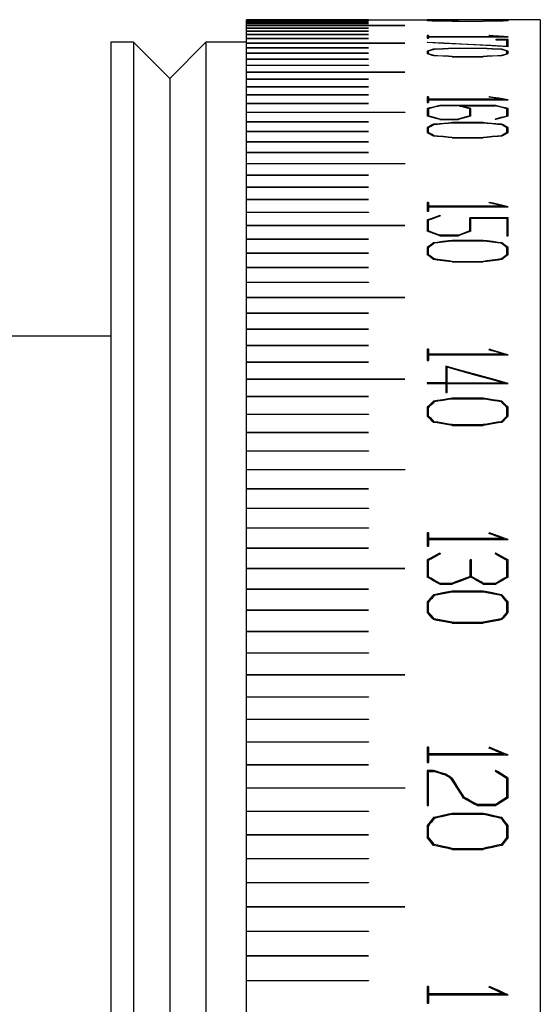
# Model space of a CAD drawing. Extents: x 0 to 594, y 0 to 420.
# Drawn here: x 66 to 77, y 262 to 284 of the extents above; entities that cross this region are included whole.
import ezdxf

# ---------------------------------------------------------------- set-up
doc = ezdxf.new("R2010")
doc.units = 0
doc.header["$MEASUREMENT"] = 0
doc.layers.add('Dims', color=6, linetype='CONTINUOUS')
doc.layers.add('Object', color=7, linetype='CONTINUOUS')

# ---------------------------------------------------------------- blocks, each defined once
blk = doc.blocks.new('A$C18134')
at = {"layer": 'Object', "color": 3}
for p, q in [((18.5, 64.779374), (18.499998, 64.799999)), ((18.499999, 64.799999), (22.499999, 64.799999)), ((21.199999, 64.794777), (18.499999, 64.794777)), ((18.499999, 64.7792), (18.5, 64.779374)), ((18.5, 64.753534), (18.499999, 64.7792)), ((21.199999, 64.7792), (18.499999, 64.7792)), ((18.499999, 64.753272), (18.5, 64.753534)), ((18.5, 64.717351), (18.499999, 64.753272)), ((21.199999, 64.753272), (18.499999, 64.753272)), ((18.499999, 64.717002), (18.5, 64.717351)), ((18.5, 64.670837), (18.499999, 64.717002)), ((21.199999, 64.717002), (18.499999, 64.717002)), ((18.5, 64.779374), (21.199999, 64.779374)), ((18.5, 64.753534), (21.199999, 64.753534)), ((18.5, 64.717351), (21.199999, 64.717351)), ((21.199999, 64.779374), (21.199999, 64.7792)), ((21.199999, 64.753534), (21.199999, 64.753272)), ((21.199999, 64.717351), (21.199999, 64.717002)), ((22.499999, 64.799999), (22.499999, 64.79908)), ((22.499999, 64.786724), (22.499999, 64.777013)), ((23.449999, 64.799999), (22.524999, 64.799999)), ((22.524999, 64.798941), (22.524999, 64.799999)), ((22.524999, 64.775656), (22.524999, 64.786507)), ((22.637499, 64.791726), (22.637499, 64.790724)), ((22.652683, 64.77), (22.652683, 64.768909)), ((22.774999, 64.797021), (23.187499, 64.797021)), ((22.783129, 64.797343), (23.17937, 64.797343)), ((22.783129, 64.797343), (22.783129, 64.797021)), ((23.737499, 64.793785), (23.049999, 64.793785)), ((23.049999, 64.793785), (23.049999, 64.793284)), ((23.049999, 64.76465), (23.737499, 64.76465)), ((23.734512, 64.793298), (23.052986, 64.793298)), ((23.052986, 64.765782), (23.052986, 64.76465)), ((23.052986, 64.765782), (23.734512, 64.765782)), ((23.17937, 64.797343), (23.17937, 64.797021)), ((23.449999, 64.799012), (23.449999, 64.799999)), ((23.474999, 64.799999), (23.474999, 64.799046)), ((24.262499, 64.799999), (23.474999, 64.799999)), ((23.734512, 64.765782), (23.734512, 64.76465)), ((23.737499, 64.798198), (24.012499, 64.798198)), ((23.737499, 64.793785), (23.737499, 64.793284)), ((23.741904, 64.798446), (24.00437, 64.798446)), ((23.741904, 64.798446), (23.741904, 64.798198)), ((24.00437, 64.798446), (24.00437, 64.798198)), ((24.134816, 64.77), (24.134816, 64.768909)), ((24.149999, 64.791726), (24.149999, 64.790724)), ((24.262499, 64.799999), (24.262499, 64.799583)), ((24.262499, 64.775656), (24.262499, 64.786507)), ((25, 64.799999), (24.287499, 64.799999)), ((24.287499, 64.799668), (24.287499, 64.799999)), ((24.287499, 64.777013), (24.287499, 64.786724)), ((25, 64.799999), (25, -3.200001)), ((18.499999, 64.670401), (18.5, 64.670837)), ((18.5, 64.614005), (18.499999, 64.670401)), ((21.999999, 64.670401), (18.499999, 64.670401)), ((18.499999, 64.613482), (18.5, 64.614005)), ((18.5, 64.546873), (18.499999, 64.613482)), ((21.199999, 64.613482), (18.499999, 64.613482)), ((18.499999, 64.546264), (18.5, 64.546873)), ((18.5, 64.469461), (18.499999, 64.546264)), ((21.199999, 64.546264), (18.499999, 64.546264)), ((18.5, 64.670837), (21.999999, 64.670837)), ((18.5, 64.614005), (21.199999, 64.614005)), ((18.5, 64.546873), (21.199999, 64.546873)), ((21.199999, 64.614005), (21.199999, 64.613482)), ((21.199999, 64.546873), (21.199999, 64.546264)), ((21.999999, 64.670837), (21.999999, 64.670401)), ((16, 64.299999), (15.5, 64.299999)), ((15.5, 64.299999), (15.5, -2.700001)), ((16.8, 63.499999), (16, 64.299999)), ((16, 64.299999), (16, -2.700001)), ((17.6, 64.299999), (16.8, 63.499999)), ((18.5, 64.299999), (17.6, 64.299999)), ((17.6, 64.299999), (17.6, -2.700001)), ((18.499999, 64.468765), (18.5, 64.469461)), ((18.5, 64.381794), (18.499999, 64.468765)), ((21.199999, 64.468765), (18.499999, 64.468765)), ((18.499999, 64.381012), (18.5, 64.381794)), ((18.5, 64.283897), (18.499999, 64.381012)), ((21.199999, 64.381012), (18.499999, 64.381012)), ((18.499999, 64.283029), (18.5, 64.283897)), ((18.5, 64.1758), (18.499999, 64.283029)), ((21.999999, 64.283029), (18.499999, 64.283029)), ((18.5, 64.469461), (21.199999, 64.469461)), ((18.5, 64.381794), (21.199999, 64.381794)), ((18.5, 64.283897), (21.999999, 64.283897)), ((21.199999, 64.469461), (21.199999, 64.468765)), ((21.199999, 64.381794), (21.199999, 64.381012)), ((21.999999, 64.283897), (21.999999, 64.283029)), ((22.524999, 64.449822), (22.499999, 64.449822)), ((22.499999, 64.449822), (22.499999, 64.390215)), ((22.499999, 64.390215), (22.524999, 64.390215)), ((22.506734, 64.296246), (22.506734, 64.291784)), ((22.524999, 64.449822), (22.524999, 64.390215)), ((24.178633, 64.424315), (22.524999, 64.424315)), ((22.524999, 64.420598), (24.287499, 64.420598)), ((23.874999, 64.449822), (23.874999, 64.445832)), ((24.287499, 64.358671), (24.012499, 64.358671)), ((24.012499, 64.358671), (24.012499, 64.354647)), ((24.012499, 64.354647), (24.262499, 64.354647)), ((24.178633, 64.424315), (24.178633, 64.420598)), ((24.262499, 64.203693), (24.262499, 64.354647)), ((24.287499, 64.202388), (24.287499, 64.358671)), ((18.499999, 64.174846), (18.5, 64.1758)), ((18.5, 64.057537), (18.499999, 64.174846)), ((21.199999, 64.174846), (18.499999, 64.174846)), ((18.499999, 64.056498), (18.5, 64.057537)), ((18.5, 63.929144), (18.499999, 64.056498)), ((21.199999, 64.056498), (18.499999, 64.056498)), ((18.5, 64.1758), (21.199999, 64.1758)), ((18.5, 64.057537), (21.199999, 64.057537)), ((21.199999, 64.1758), (21.199999, 64.174846)), ((21.199999, 64.057537), (21.199999, 64.056498)), ((22.499999, 64.105424), (22.499999, 64.043766)), ((22.524999, 64.036115), (22.524999, 64.103861)), ((22.637499, 64.145079), (22.637499, 64.136429)), ((23.737499, 64.164472), (23.049999, 64.164472)), ((23.049999, 64.164472), (23.049999, 64.159511)), ((23.734512, 64.159651), (23.052986, 64.159651)), ((23.737499, 64.164472), (23.737499, 64.159511)), ((24.149999, 64.145079), (24.149999, 64.136429)), ((24.287499, 64.263123), (24.262499, 64.263123)), ((24.262499, 64.036115), (24.262499, 64.103861)), ((24.287499, 64.043766), (24.287499, 64.105424)), ((18.499999, 63.928019), (18.5, 63.929144)), ((18.5, 63.790659), (18.499999, 63.928019)), ((21.199999, 63.928019), (18.499999, 63.928019)), ((18.5, 63.929144), (21.199999, 63.929144)), ((21.199999, 63.929144), (21.199999, 63.928019)), ((22.652683, 64.005957), (22.652683, 64.000415)), ((23.049999, 63.979496), (23.737499, 63.979496)), ((23.052986, 63.984951), (23.734512, 63.984951)), ((23.052986, 63.984951), (23.052986, 63.979496)), ((23.734512, 63.984951), (23.734512, 63.979496)), ((24.134816, 64.005957), (24.134816, 64.000415)), ((18.499999, 63.789449), (18.5, 63.790659)), ((18.5, 63.642124), (18.499999, 63.789449)), ((21.199999, 63.789449), (18.499999, 63.789449)), ((18.499999, 63.64083), (18.5, 63.642124)), ((18.5, 63.483586), (18.499999, 63.64083)), ((21.999999, 63.64083), (18.499999, 63.64083)), ((18.5, 63.790659), (21.199999, 63.790659)), ((18.5, 63.642124), (21.999999, 63.642124)), ((21.199999, 63.790659), (21.199999, 63.789449)), ((21.999999, 63.642124), (21.999999, 63.64083)), ((16.8, 63.499999), (16.8, -1.900001)), ((18.499999, 63.482208), (18.5, 63.483586)), ((18.5, 63.315092), (18.499999, 63.482208)), ((21.199999, 63.482208), (18.499999, 63.482208)), ((18.5, 63.483586), (21.199999, 63.483586)), ((21.199999, 63.483586), (21.199999, 63.482208)), ((18.499999, 63.31363), (18.5, 63.315092)), ((18.5, 63.136693), (18.499999, 63.31363)), ((21.199999, 63.31363), (18.499999, 63.31363)), ((18.5, 63.315092), (21.199999, 63.315092)), ((21.199999, 63.315092), (21.199999, 63.31363)), ((18.499999, 63.135148), (18.5, 63.136693)), ((18.5, 62.948445), (18.499999, 63.135148)), ((21.199999, 63.135148), (18.499999, 63.135148)), ((18.5, 63.136693), (21.199999, 63.136693)), ((21.199999, 63.136693), (21.199999, 63.135148)), ((22.524999, 63.09343), (22.499999, 63.09343)), ((22.499999, 63.09343), (22.499999, 62.966022)), ((22.524999, 63.0147), (22.499999, 63.0147)), ((22.524999, 63.09343), (22.524999, 62.966022)), ((24.178633, 63.038234), (22.524999, 63.038234)), ((22.524999, 63.030279), (24.287499, 63.030279)), ((23.874999, 63.09343), (23.874999, 63.084723)), ((24.178633, 63.038234), (24.178633, 63.030279)), ((18.499999, 62.946817), (18.5, 62.948445)), ((18.5, 62.750403), (18.499999, 62.946817)), ((21.199999, 62.946817), (18.499999, 62.946817)), ((18.499999, 62.748693), (18.5, 62.750403)), ((18.5, 62.948445), (21.199999, 62.948445)), ((18.5, 62.750403), (21.999999, 62.750403)), ((21.199999, 62.948445), (21.199999, 62.946817)), ((21.999999, 62.750403), (21.999999, 62.748693)), ((22.499999, 62.966022), (22.524999, 62.966022)), ((22.499999, 62.834189), (22.499999, 62.663179)), ((22.524999, 62.829921), (22.524999, 62.65683)), ((24.012499, 62.900659), (22.774999, 62.900659)), ((22.774999, 62.900659), (22.774999, 62.890457)), ((23.17937, 62.89241), (22.783129, 62.89241)), ((23.221874, 62.89241), (24.00437, 62.89241)), ((23.221874, 62.89241), (23.221874, 62.882188)), ((23.437499, 62.65683), (23.437499, 62.829921)), ((23.462499, 62.663179), (23.462499, 62.834189)), ((24.012499, 62.900659), (24.012499, 62.890457)), ((24.262499, 62.65683), (24.262499, 62.829921)), ((24.287499, 62.663179), (24.287499, 62.834189)), ((18.5, 62.542629), (18.499999, 62.748693)), ((21.999999, 62.748693), (18.499999, 62.748693)), ((18.499999, 62.540838), (18.5, 62.542629)), ((18.5, 62.325187), (18.499999, 62.540838)), ((21.199999, 62.540838), (18.499999, 62.540838)), ((18.5, 62.542629), (21.199999, 62.542629)), ((21.199999, 62.542629), (21.199999, 62.540838)), ((22.524999, 62.747302), (22.499999, 62.741084)), ((22.774999, 62.59284), (23.187499, 62.59284)), ((22.783129, 62.601693), (22.783129, 62.59284)), ((22.783129, 62.601693), (23.17937, 62.601693)), ((23.17937, 62.601693), (23.17937, 62.59284)), ((23.462499, 62.741084), (23.437499, 62.747302)), ((24.287499, 62.741084), (24.262499, 62.747302)), ((18.499999, 62.323314), (18.5, 62.325187)), ((18.5, 62.098141), (18.499999, 62.323314)), ((21.199999, 62.323314), (18.499999, 62.323314)), ((18.5, 62.325187), (21.199999, 62.325187)), ((21.199999, 62.325187), (21.199999, 62.323314)), ((22.499999, 62.412154), (22.499999, 62.300423)), ((22.524999, 62.343096), (22.499999, 62.330659)), ((22.524999, 62.28671), (22.524999, 62.409294)), ((22.637499, 62.485258), (22.637499, 62.469224)), ((23.737499, 62.521395), (23.049999, 62.521395)), ((23.049999, 62.521395), (23.049999, 62.512126)), ((23.734512, 62.512387), (23.052986, 62.512387)), ((23.737499, 62.521395), (23.737499, 62.512126)), ((24.149999, 62.485258), (24.149999, 62.469224)), ((24.262499, 62.28671), (24.262499, 62.409294)), ((24.287499, 62.330659), (24.262499, 62.343096)), ((24.287499, 62.300423), (24.287499, 62.412154)), ((18.499999, 62.096187), (18.5, 62.098141)), ((18.5, 61.861561), (18.499999, 62.096187)), ((21.199999, 62.096187), (18.499999, 62.096187)), ((18.5, 62.098141), (21.199999, 62.098141)), ((21.199999, 62.098141), (21.199999, 62.096187)), ((22.652683, 62.232967), (22.652683, 62.223144)), ((23.049999, 62.186199), (23.737499, 62.186199)), ((23.052986, 62.195813), (23.734512, 62.195813)), ((23.052986, 62.195813), (23.052986, 62.186199)), ((23.734512, 62.195813), (23.734512, 62.186199)), ((24.134816, 62.232967), (24.134816, 62.223144)), ((18.499999, 61.859528), (18.5, 61.861561)), ((18.5, 61.61552), (18.499999, 61.859528)), ((21.199999, 61.859528), (18.499999, 61.859528)), ((18.5, 61.861561), (21.199999, 61.861561)), ((21.199999, 61.861561), (21.199999, 61.859528)), ((18.499999, 61.613407), (18.5, 61.61552)), ((18.5, 61.360093), (18.499999, 61.613407)), ((21.999999, 61.613407), (18.499999, 61.613407)), ((18.5, 61.61552), (21.999999, 61.61552)), ((21.999999, 61.61552), (21.999999, 61.613407)), ((18.499999, 61.357901), (18.5, 61.360093)), ((18.5, 61.095356), (18.499999, 61.357901)), ((21.199999, 61.357901), (18.499999, 61.357901)), ((18.5, 61.360093), (21.199999, 61.360093)), ((21.199999, 61.360093), (21.199999, 61.357901)), ((18.499999, 61.093086), (18.5, 61.095356)), ((18.5, 60.821391), (18.499999, 61.093086)), ((21.199999, 61.093086), (18.499999, 61.093086)), ((18.5, 61.095356), (21.199999, 61.095356)), ((21.199999, 61.095356), (21.199999, 61.093086)), ((18.499999, 60.819044), (18.5, 60.821391)), ((18.5, 60.538281), (18.499999, 60.819044)), ((21.199999, 60.819044), (18.499999, 60.819044)), ((18.5, 60.821391), (21.199999, 60.821391)), ((21.199999, 60.821391), (21.199999, 60.819044)), ((22.524999, 60.755818), (22.499999, 60.755818)), ((22.499999, 60.755818), (22.499999, 60.564481)), ((22.524999, 60.68326), (22.499999, 60.68326)), ((22.524999, 60.755818), (22.524999, 60.564481)), ((24.178633, 60.67261), (22.524999, 60.67261)), ((22.524999, 60.660659), (24.287499, 60.660659)), ((23.874999, 60.755818), (23.874999, 60.74266)), ((24.178633, 60.67261), (24.178633, 60.660659)), ((18.499999, 60.535857), (18.5, 60.538281)), ((18.5, 60.246113), (18.499999, 60.535857)), ((21.199999, 60.535857), (18.499999, 60.535857)), ((18.5, 60.538281), (21.199999, 60.538281)), ((21.199999, 60.538281), (21.199999, 60.535857)), ((22.499999, 60.564481), (22.524999, 60.564481)), ((22.499999, 60.369066), (22.499999, 60.119066)), ((22.524999, 60.109856), (22.524999, 60.36278)), ((22.774999, 60.467283), (22.774999, 60.452169)), ((24.287499, 60.418302), (23.437499, 60.418302)), ((23.437499, 60.109856), (23.437499, 60.418302)), ((23.462499, 60.119066), (23.462499, 60.406017)), ((23.462499, 60.406017), (24.262499, 60.406017)), ((24.262499, 60.406017), (24.262499, 60.017283)), ((24.287499, 60.017283), (24.287499, 60.418302)), ((18.499999, 60.243613), (18.5, 60.246113)), ((18.5, 59.944975), (18.499999, 60.243613)), ((21.999999, 60.243613), (18.499999, 60.243613)), ((18.5, 60.246113), (21.999999, 60.246113)), ((21.999999, 60.246113), (21.999999, 60.243613)), ((22.524999, 60.292351), (22.499999, 60.28326)), ((23.462499, 60.33326), (23.437499, 60.33326)), ((24.287499, 60.33326), (24.262499, 60.33326)), ((18.499999, 59.9424), (18.5, 59.944975)), ((18.5, 59.634959), (18.499999, 59.9424)), ((21.199999, 59.9424), (18.499999, 59.9424)), ((18.5, 59.944975), (21.199999, 59.944975)), ((21.199999, 59.944975), (21.199999, 59.9424)), ((22.774999, 60.017283), (23.187499, 60.017283)), ((23.17937, 60.030062), (22.783129, 60.030062)), ((22.783129, 60.030062), (22.783129, 60.017283)), ((23.17937, 60.030062), (23.17937, 60.017283)), ((24.262499, 60.017283), (24.287499, 60.017283)), ((22.499999, 59.758366), (22.499999, 59.599956)), ((22.524999, 59.701442), (22.499999, 59.68326)), ((22.524999, 59.580599), (22.524999, 59.754295)), ((22.637499, 59.862698), (22.637499, 59.839766)), ((23.737499, 59.914481), (23.049999, 59.914481)), ((23.049999, 59.914481), (23.049999, 59.901185)), ((23.734512, 59.901559), (23.052986, 59.901559)), ((23.737499, 59.914481), (23.737499, 59.901185)), ((24.149999, 59.862698), (24.149999, 59.839766)), ((24.262499, 59.580599), (24.262499, 59.754295)), ((24.287499, 59.68326), (24.262499, 59.701442)), ((24.287499, 59.599956), (24.287499, 59.758366)), ((18.499999, 59.63231), (18.5, 59.634959)), ((18.5, 59.31616), (18.499999, 59.63231)), ((21.199999, 59.63231), (18.499999, 59.63231)), ((18.5, 59.634959), (21.199999, 59.634959)), ((21.199999, 59.634959), (21.199999, 59.63231)), ((22.652683, 59.504904), (22.652683, 59.491097)), ((24.134816, 59.504904), (24.134816, 59.491097)), ((18.499999, 59.313437), (18.5, 59.31616)), ((18.5, 58.988675), (18.499999, 59.313437)), ((21.199999, 59.313437), (18.499999, 59.313437)), ((18.5, 59.31616), (21.199999, 59.31616)), ((21.199999, 59.31616), (21.199999, 59.313437)), ((23.049999, 59.439249), (23.737499, 59.439249)), ((23.052986, 59.452729), (23.734512, 59.452729)), ((23.052986, 59.452729), (23.052986, 59.439249)), ((23.734512, 59.452729), (23.734512, 59.439249)), ((18.499999, 58.985879), (18.5, 58.988675)), ((18.5, 58.652603), (18.499999, 58.985879)), ((21.199999, 58.985879), (18.499999, 58.985879)), ((18.5, 58.988675), (21.199999, 58.988675)), ((21.199999, 58.988675), (21.199999, 58.985879)), ((18.499999, 58.649735), (18.5, 58.652603)), ((18.5, 58.308046), (18.499999, 58.649735)), ((21.999999, 58.649735), (18.499999, 58.649735)), ((18.5, 58.652603), (21.999999, 58.652603)), ((21.999999, 58.652603), (21.999999, 58.649735)), ((18.499999, 58.305107), (18.5, 58.308046)), ((18.5, 57.955111), (18.499999, 58.305107)), ((21.199999, 58.305107), (18.499999, 58.305107)), ((18.5, 58.308046), (21.199999, 58.308046)), ((21.199999, 58.308046), (21.199999, 58.305107)), ((15.5, 57.799999), (12.5, 57.799999)), ((18.499999, 57.952102), (18.5, 57.955111)), ((18.5, 57.593904), (18.499999, 57.952102)), ((21.199999, 57.952102), (18.499999, 57.952102)), ((18.5, 57.955111), (21.199999, 57.955111)), ((21.199999, 57.955111), (21.199999, 57.952102)), ((18.499999, 57.590826), (18.5, 57.593904)), ((18.5, 57.224535), (18.499999, 57.590826)), ((21.199999, 57.590826), (18.499999, 57.590826)), ((18.5, 57.593904), (21.199999, 57.593904)), ((21.199999, 57.593904), (21.199999, 57.590826)), ((22.524999, 57.508014), (22.499999, 57.508014)), ((22.499999, 57.508014), (22.499999, 57.258562)), ((22.524999, 57.443832), (22.499999, 57.443832)), ((22.524999, 57.508014), (22.524999, 57.258562)), ((24.178633, 57.399322), (22.524999, 57.399322)), ((22.524999, 57.383739), (24.287499, 57.383739)), ((23.874999, 57.508014), (23.874999, 57.490804)), ((24.178633, 57.399322), (24.178633, 57.383739)), ((18.499999, 57.221388), (18.5, 57.224535)), ((18.5, 56.847117), (18.499999, 57.221388)), ((21.199999, 57.221388), (18.499999, 57.221388)), ((18.5, 57.224535), (21.199999, 57.224535)), ((21.199999, 57.224535), (21.199999, 57.221388)), ((22.499999, 57.258562), (22.524999, 57.258562)), ((22.912499, 57.132483), (22.912499, 56.553974)), ((22.937499, 56.553974), (22.937499, 57.108308)), ((22.937499, 57.051147), (22.912499, 57.05816)), ((18.499999, 56.843903), (18.5, 56.847117)), ((18.5, 56.461765), (18.499999, 56.843903)), ((21.999999, 56.843903), (18.499999, 56.843903)), ((18.5, 56.847117), (21.999999, 56.847117)), ((21.999999, 56.847117), (21.999999, 56.843903)), ((22.912499, 56.764985), (22.499999, 56.764985)), ((22.499999, 56.764985), (22.499999, 56.748838)), ((22.499999, 56.748838), (22.912499, 56.748838)), ((22.937499, 56.764985), (24.167699, 56.764985)), ((22.937499, 56.748838), (24.287499, 56.748838)), ((24.167699, 56.764985), (24.167699, 56.748838)), ((18.499999, 56.458485), (18.5, 56.461765)), ((18.5, 56.068596), (18.499999, 56.458485)), ((21.199999, 56.458485), (18.499999, 56.458485)), ((18.5, 56.461765), (21.199999, 56.461765)), ((21.199999, 56.461765), (21.199999, 56.458485)), ((22.912499, 56.553974), (22.937499, 56.553974)), ((22.499999, 56.224691), (22.499999, 56.024416)), ((22.524999, 56.000002), (22.524999, 56.219534)), ((22.637499, 56.35708), (22.637499, 56.327948)), ((23.737499, 56.422937), (23.049999, 56.422937)), ((23.049999, 56.422937), (23.049999, 56.406017)), ((23.734512, 56.406494), (23.052986, 56.406494)), ((23.737499, 56.422937), (23.737499, 56.406017)), ((24.149999, 56.35708), (24.149999, 56.327948)), ((24.262499, 56.000002), (24.262499, 56.219534)), ((24.287499, 56.024416), (24.287499, 56.224691)), ((18.499999, 56.06525), (18.5, 56.068596)), ((18.5, 55.66773), (18.499999, 56.06525)), ((21.199999, 56.06525), (18.499999, 56.06525)), ((18.5, 56.068596), (21.199999, 56.068596)), ((21.199999, 56.068596), (21.199999, 56.06525)), ((22.524999, 56.18163), (22.499999, 56.158256)), ((24.287499, 56.158256), (24.262499, 56.18163)), ((22.652683, 55.904655), (22.652683, 55.887284)), ((23.049999, 55.822109), (23.737499, 55.822109)), ((23.052986, 55.839045), (23.734512, 55.839045)), ((23.052986, 55.839045), (23.052986, 55.822109)), ((23.734512, 55.839045), (23.734512, 55.822109)), ((24.134816, 55.904655), (24.134816, 55.887284)), ((18.499999, 55.66432), (18.5, 55.66773)), ((18.5, 55.259289), (18.499999, 55.66432)), ((21.199999, 55.66432), (18.499999, 55.66432)), ((18.5, 55.66773), (21.199999, 55.66773)), ((21.199999, 55.66773), (21.199999, 55.66432)), ((18.499999, 55.255816), (18.5, 55.259289)), ((18.5, 54.843397), (18.499999, 55.255816)), ((21.199999, 55.255816), (18.499999, 55.255816)), ((18.5, 55.259289), (21.199999, 55.259289)), ((21.199999, 55.259289), (21.199999, 55.255816)), ((18.499999, 54.839862), (18.5, 54.843397)), ((18.5, 54.420182), (18.499999, 54.839862)), ((21.999999, 54.839862), (18.499999, 54.839862)), ((18.5, 54.843397), (21.999999, 54.843397)), ((21.999999, 54.843397), (21.999999, 54.839862)), ((18.499999, 54.416585), (18.5, 54.420182)), ((18.5, 53.989772), (18.499999, 54.416585)), ((21.199999, 54.416585), (18.499999, 54.416585)), ((18.5, 54.420182), (21.199999, 54.420182)), ((21.199999, 54.420182), (21.199999, 54.416585)), ((18.499999, 53.986115), (18.5, 53.989772)), ((18.5, 53.552298), (18.499999, 53.986115)), ((21.199999, 53.986115), (18.499999, 53.986115)), ((18.5, 53.989772), (21.199999, 53.989772)), ((21.199999, 53.989772), (21.199999, 53.986115)), ((18.499999, 53.548582), (18.5, 53.552298)), ((18.5, 53.107893), (18.499999, 53.548582)), ((21.199999, 53.548582), (18.499999, 53.548582)), ((18.5, 53.552298), (21.199999, 53.552298)), ((21.199999, 53.552298), (21.199999, 53.548582)), ((22.524999, 53.4487), (22.499999, 53.4487)), ((22.499999, 53.4487), (22.499999, 53.148712)), ((22.524999, 53.394845), (22.499999, 53.394845)), ((22.524999, 53.4487), (22.524999, 53.148712)), ((23.874999, 53.4487), (23.874999, 53.427961)), ((24.178633, 53.317828), (22.524999, 53.317828)), ((22.524999, 53.299084), (24.287499, 53.299084)), ((24.178633, 53.317828), (24.178633, 53.299084)), ((18.499999, 53.104119), (18.5, 53.107893)), ((18.5, 52.656693), (18.499999, 53.104119)), ((21.199999, 53.104119), (18.499999, 53.104119)), ((18.5, 53.107893), (21.199999, 53.107893)), ((21.199999, 53.107893), (21.199999, 53.104119)), ((22.499999, 53.148712), (22.524999, 53.148712)), ((22.774999, 52.997583), (22.774999, 52.974156)), ((24.012499, 52.997583), (24.012499, 52.974157)), ((22.499999, 52.845697), (22.499999, 52.462675)), ((22.524999, 52.795938), (22.499999, 52.782009)), ((22.524999, 52.448658), (22.524999, 52.836004)), ((23.474999, 52.845697), (23.449999, 52.845697)), ((23.449999, 52.458004), (23.449999, 52.845697)), ((23.474999, 52.782009), (23.449999, 52.782009)), ((23.474999, 52.455667), (23.474999, 52.845697)), ((24.262499, 52.448658), (24.262499, 52.836004)), ((24.287499, 52.782009), (24.262499, 52.795938)), ((24.287499, 52.462675), (24.287499, 52.845697)), ((18.499999, 52.652863), (18.5, 52.656693)), ((18.5, 52.198835), (18.499999, 52.652863)), ((21.999999, 52.652863), (18.499999, 52.652863)), ((18.5, 52.656693), (21.999999, 52.656693)), ((21.999999, 52.656693), (21.999999, 52.652863)), ((22.774999, 52.308143), (23.049999, 52.308143)), ((23.044258, 52.327501), (22.783129, 52.327501)), ((22.783129, 52.327501), (22.783129, 52.308143)), ((23.044258, 52.327501), (23.044258, 52.308143)), ((23.737499, 52.308143), (24.012499, 52.308143)), ((24.00437, 52.327501), (23.745629, 52.327501)), ((23.745629, 52.327501), (23.745629, 52.308143)), ((24.00437, 52.327501), (24.00437, 52.308143)), ((18.499999, 52.19495), (18.5, 52.198835)), ((18.5, 51.734459), (18.499999, 52.19495)), ((21.199999, 52.19495), (18.499999, 52.19495)), ((18.5, 52.198835), (21.199999, 52.198835)), ((21.199999, 52.198835), (21.199999, 52.19495)), ((22.637499, 52.074926), (22.637499, 52.040478)), ((23.737499, 52.152854), (23.049999, 52.152854)), ((23.049999, 52.152854), (23.049999, 52.132826)), ((23.734512, 52.13339), (23.052986, 52.13339)), ((23.737499, 52.152854), (23.737499, 52.132826)), ((24.149999, 52.074926), (24.149999, 52.040478)), ((22.499999, 51.918502), (22.499999, 51.682447)), ((22.524999, 51.890612), (22.499999, 51.862756)), ((22.524999, 51.653718), (22.524999, 51.912414)), ((24.262499, 51.653718), (24.262499, 51.912414)), ((24.287499, 51.862756), (24.262499, 51.890612)), ((24.287499, 51.682447), (24.287499, 51.918502)), ((18.499999, 51.730519), (18.5, 51.734459)), ((18.5, 51.263706), (18.499999, 51.730519)), ((21.199999, 51.730519), (18.499999, 51.730519)), ((18.5, 51.734459), (21.199999, 51.734459)), ((21.199999, 51.734459), (21.199999, 51.730519)), ((22.652683, 51.541616), (22.652683, 51.521208)), ((23.049999, 51.444686), (23.737499, 51.444686)), ((23.052986, 51.464565), (23.734512, 51.464565)), ((23.052986, 51.464565), (23.052986, 51.444686)), ((23.734512, 51.464565), (23.734512, 51.444686)), ((24.134816, 51.541616), (24.134816, 51.521208)), ((18.499999, 51.259713), (18.5, 51.263706)), ((18.5, 50.78672), (18.499999, 51.259713)), ((21.199999, 51.259713), (18.499999, 51.259713)), ((18.5, 51.263706), (21.199999, 51.263706)), ((21.199999, 51.263706), (21.199999, 51.259713)), ((18.499999, 50.782675), (18.5, 50.78672)), ((18.5, 50.303646), (18.499999, 50.782675)), ((21.199999, 50.782675), (18.499999, 50.782675)), ((18.5, 50.78672), (21.199999, 50.78672)), ((21.199999, 50.78672), (21.199999, 50.782675)), ((18.499999, 50.29955), (18.5, 50.303646)), ((18.5, 49.81463), (18.499999, 50.29955)), ((21.999999, 50.29955), (18.499999, 50.29955)), ((18.5, 50.303646), (21.999999, 50.303646)), ((21.999999, 50.303646), (21.999999, 50.29955)), ((18.499999, 49.810485), (18.5, 49.81463)), ((18.5, 49.319823), (18.499999, 49.810485)), ((21.199999, 49.810485), (18.499999, 49.810485)), ((18.5, 49.81463), (21.199999, 49.81463)), ((21.199999, 49.81463), (21.199999, 49.810485)), ((18.499999, 49.31563), (18.5, 49.319823)), ((18.5, 48.819374), (18.499999, 49.31563)), ((21.199999, 49.31563), (18.499999, 49.31563)), ((18.5, 49.319823), (21.199999, 49.319823)), ((21.199999, 49.319823), (21.199999, 49.31563)), ((18.499999, 48.815134), (18.5, 48.819374)), ((18.5, 48.313437), (18.499999, 48.815134)), ((21.199999, 48.815134), (18.499999, 48.815134)), ((18.5, 48.819374), (21.199999, 48.819374)), ((21.199999, 48.819374), (21.199999, 48.815134)), ((22.524999, 48.701216), (22.499999, 48.701216)), ((22.499999, 48.701216), (22.499999, 48.359808)), ((22.524999, 48.659325), (22.499999, 48.659325)), ((22.524999, 48.701216), (22.524999, 48.359808)), ((23.874999, 48.701216), (23.874999, 48.677579)), ((24.178633, 48.55214), (22.524999, 48.55214)), ((22.524999, 48.530807), (24.287499, 48.530807)), ((24.178633, 48.55214), (24.178633, 48.530807)), ((24.181075, 48.530807), (24.178633, 48.531832)), ((18.499999, 48.309151), (18.5, 48.313437)), ((18.5, 47.802164), (18.499999, 48.309151)), ((21.199999, 48.309151), (18.499999, 48.309151)), ((18.5, 48.313437), (21.199999, 48.313437)), ((21.199999, 48.313437), (21.199999, 48.309151)), ((22.499999, 48.359808), (22.524999, 48.359808)), ((22.637499, 48.188221), (22.499999, 48.188221)), ((22.499999, 48.188221), (22.499999, 47.408798)), ((22.524999, 47.408798), (22.524999, 48.166731)), ((22.524999, 48.166731), (22.633095, 48.166731)), ((22.637499, 48.188221), (22.637499, 48.165354)), ((24.012499, 48.188221), (24.012499, 48.161647)), ((22.524999, 48.13971), (22.499999, 48.13971)), ((22.912499, 48.102206), (22.912499, 48.075588)), ((23.049999, 48.016045), (23.049999, 47.97129)), ((24.262499, 47.567217), (24.262499, 48.005066)), ((24.287499, 47.966505), (24.262499, 47.982251)), ((24.287499, 47.583032), (24.287499, 48.016045)), ((18.499999, 47.797834), (18.5, 47.802164)), ((18.5, 47.285713), (18.499999, 47.797834)), ((21.999999, 47.797834), (18.499999, 47.797834)), ((18.5, 47.802164), (21.999999, 47.802164)), ((21.999999, 47.802164), (21.999999, 47.797834)), ((23.3219, 47.587933), (23.3219, 47.562196)), ((18.499999, 47.28134), (18.5, 47.285713)), ((18.5, 46.76424), (18.499999, 47.28134)), ((21.199999, 47.28134), (18.499999, 47.28134)), ((18.5, 47.285713), (21.199999, 47.285713)), ((21.199999, 47.285713), (21.199999, 47.28134)), ((22.499999, 47.408798), (22.524999, 47.408798)), ((23.599999, 47.408798), (24.012499, 47.408798)), ((24.00437, 47.430609), (23.607247, 47.430609)), ((23.607247, 47.430609), (23.607247, 47.408798)), ((24.00437, 47.430609), (24.00437, 47.408798)), ((22.637499, 47.146343), (22.637499, 47.107626)), ((23.737499, 47.233975), (23.049999, 47.233975)), ((23.049999, 47.233975), (23.049999, 47.211446)), ((23.734512, 47.212081), (23.052986, 47.212081)), ((23.737499, 47.233975), (23.737499, 47.211446)), ((24.149999, 47.146343), (24.149999, 47.107626)), ((22.499999, 46.970637), (22.499999, 46.705974)), ((22.524999, 46.958766), (22.499999, 46.927274)), ((22.524999, 46.674191), (22.524999, 46.963804)), ((24.262499, 46.674191), (24.262499, 46.963804)), ((24.287499, 46.927274), (24.262499, 46.958766)), ((24.287499, 46.705974), (24.287499, 46.970637)), ((18.499999, 46.759825), (18.5, 46.76424)), ((21.199999, 46.759825), (18.499999, 46.759825)), ((18.499999, 45.702371), (18.500104, 46.759825)), ((18.5, 46.76424), (21.199999, 46.76424)), ((21.199999, 46.76424), (21.199999, 46.759825)), ((22.524999, 46.674191), (22.641025, 46.528036)), ((24.146473, 46.528036), (24.262499, 46.674191)), ((22.652683, 46.548352), (22.652683, 46.525529)), ((23.049999, 46.439984), (23.737499, 46.439984)), ((23.052986, 46.462201), (23.734512, 46.462201)), ((23.052986, 46.462201), (23.052986, 46.439984)), ((23.734512, 46.462201), (23.734512, 46.439984)), ((24.134816, 46.548352), (24.134816, 46.525529)), ((21.199999, 46.233449), (18.499999, 46.233449)), ((18.5, 46.237904), (21.199999, 46.237904)), ((21.199999, 46.237904), (21.199999, 46.233449)), ((21.199999, 45.702371), (18.499999, 45.702371)), ((18.499999, 44.626761), (18.500104, 45.702371)), ((18.5, 45.706865), (21.199999, 45.706865)), ((21.199999, 45.706865), (21.199999, 45.702371)), ((21.999999, 45.166754), (18.499999, 45.166754)), ((18.5, 45.171286), (21.999999, 45.171286)), ((21.999999, 45.171286), (21.999999, 45.166754)), ((21.199999, 44.626761), (18.499999, 44.626761)), ((18.499999, 43.534305), (18.500104, 44.626761)), ((18.5, 44.631329), (21.199999, 44.631329)), ((21.199999, 44.631329), (21.199999, 44.626761)), ((21.199999, 44.082556), (18.499999, 44.082556)), ((18.5, 44.087159), (21.199999, 44.087159)), ((21.199999, 44.087159), (21.199999, 44.082556)), ((21.199999, 43.534305), (18.499999, 43.534305)), ((18.499999, 42.426335), (18.500104, 43.534305)), ((18.5, 43.538941), (21.199999, 43.538941)), ((21.199999, 43.538941), (21.199999, 43.534305)), ((22.524999, 43.409814), (22.499999, 43.409814)), ((22.499999, 43.409814), (22.499999, 43.037358)), ((22.524999, 43.381158), (22.499999, 43.381158)), ((22.524999, 43.409814), (22.524999, 43.037358)), ((23.874999, 43.409814), (23.874999, 43.383996)), ((24.178633, 43.247063), (22.524999, 43.247063)), ((22.524999, 43.223787), (24.287499, 43.223787)), ((24.178633, 43.247063), (24.178633, 43.223787)), ((24.220408, 43.223787), (24.178633, 43.24282)), ((22.499999, 43.037358), (22.524999, 43.037358))]:
    blk.add_line(p, q, dxfattribs=at)
for points in [[(22.774999, 64.797021), (22.719141, 64.797531), (22.637501, 64.798198), (22.55586, 64.798754), (22.499999, 64.79908)], [(22.637499, 64.791726), (22.609567, 64.790802), (22.568747, 64.789372), (22.527927, 64.787832), (22.499999, 64.786724)], [(22.637499, 64.769066), (22.609573, 64.770772), (22.568753, 64.773187), (22.527932, 64.775491), (22.499999, 64.777013)], [(22.783129, 64.797343), (22.730697, 64.797795), (22.654066, 64.798387), (22.577433, 64.798881), (22.524999, 64.799171)], [(22.652683, 64.791233), (22.626745, 64.790352), (22.588839, 64.788996), (22.550933, 64.787546), (22.524999, 64.786507)], [(22.652683, 64.77), (22.62675, 64.771561), (22.588844, 64.773776), (22.550938, 64.775895), (22.524999, 64.777298)], [(23.049999, 64.793785), (22.966209, 64.79339), (22.843746, 64.792792), (22.721287, 64.792167), (22.637499, 64.791726)], [(23.049999, 64.76465), (22.966213, 64.76557), (22.843756, 64.766895), (22.721291, 64.768192), (22.637499, 64.769066)], [(23.052986, 64.793298), (22.971673, 64.7929), (22.852832, 64.7923), (22.733993, 64.791674), (22.652683, 64.791233)], [(23.052986, 64.765782), (22.971677, 64.76666), (22.852841, 64.767925), (22.733997, 64.769165), (22.652683, 64.77)], [(23.449999, 64.799233), (23.395027, 64.798938), (23.314683, 64.798431), (23.23434, 64.797816), (23.17937, 64.797343)], [(23.462499, 64.79908), (23.406639, 64.798754), (23.324997, 64.798198), (23.243358, 64.797531), (23.187499, 64.797021)], [(23.737499, 64.798198), (23.68164, 64.7984), (23.6, 64.798676), (23.518359, 64.798924), (23.462499, 64.79908)], [(23.741904, 64.798446), (23.687689, 64.798628), (23.608452, 64.798875), (23.529215, 64.799096), (23.474999, 64.799235)], [(24.134816, 64.791233), (24.053505, 64.791674), (23.934667, 64.7923), (23.815825, 64.7929), (23.734512, 64.793298)], [(24.134816, 64.77), (24.053502, 64.769165), (23.934658, 64.767925), (23.815821, 64.76666), (23.734512, 64.765782)], [(24.149999, 64.791726), (24.066212, 64.792167), (23.943752, 64.792792), (23.82129, 64.79339), (23.737499, 64.793785)], [(24.149999, 64.769066), (24.066207, 64.768192), (23.943743, 64.766895), (23.821286, 64.76557), (23.737499, 64.76465)], [(24.262499, 64.799722), (24.210066, 64.799544), (24.133433, 64.799213), (24.056802, 64.798786), (24.00437, 64.798446)], [(24.287499, 64.799668), (24.231639, 64.799461), (24.149998, 64.79908), (24.068358, 64.798588), (24.012499, 64.798198)], [(24.262499, 64.786507), (24.236566, 64.787546), (24.19866, 64.788996), (24.160753, 64.790352), (24.134816, 64.791233)], [(24.262499, 64.777298), (24.236561, 64.775895), (24.198654, 64.773776), (24.160748, 64.771561), (24.134816, 64.77)], [(24.287499, 64.786724), (24.259572, 64.787832), (24.218752, 64.789372), (24.177931, 64.790802), (24.149999, 64.791726)], [(24.287499, 64.777013), (24.259566, 64.775491), (24.218745, 64.773187), (24.177925, 64.770772), (24.149999, 64.769066)], [(22.506734, 64.296246), (22.505366, 64.295407), (22.503367, 64.29418), (22.501367, 64.29295), (22.499999, 64.292109)], [(24.287499, 64.202388), (23.924431, 64.221177), (23.393769, 64.248153), (22.863103, 64.274449), (22.499999, 64.292109)], [(24.262499, 64.208524), (23.905876, 64.226888), (23.384633, 64.253258), (22.86339, 64.278973), (22.506734, 64.296246)], [(23.874999, 64.449822), (23.872784, 64.449168), (23.869546, 64.44821), (23.866308, 64.44725), (23.864093, 64.446593)], [(24.178633, 64.424315), (24.114742, 64.428893), (24.021358, 64.435539), (23.927983, 64.442121), (23.864093, 64.446593)], [(24.287499, 64.420598), (24.203709, 64.426625), (24.081241, 64.435356), (23.958787, 64.443977), (23.874999, 64.449822)], [(22.637499, 64.145079), (22.60956, 64.137112), (22.568747, 64.125396), (22.527919, 64.113567), (22.499999, 64.105424)], [(22.652683, 64.140765), (22.626739, 64.133345), (22.588839, 64.122437), (22.550927, 64.111433), (22.524999, 64.103861)], [(23.049999, 64.164472), (22.966209, 64.160555), (22.843746, 64.154812), (22.721287, 64.149041), (22.637499, 64.145079)], [(23.052986, 64.159651), (22.971673, 64.155836), (22.852832, 64.150242), (22.733993, 64.144623), (22.652683, 64.140765)], [(24.134816, 64.140765), (24.053506, 64.144623), (23.934667, 64.150242), (23.815826, 64.155836), (23.734512, 64.159651)], [(24.149999, 64.145079), (24.066212, 64.149041), (23.943752, 64.154812), (23.82129, 64.160555), (23.737499, 64.164472)], [(24.262499, 64.103861), (24.236572, 64.111433), (24.19866, 64.122437), (24.16076, 64.133345), (24.134816, 64.140765)], [(24.287499, 64.105424), (24.259579, 64.113567), (24.218752, 64.125396), (24.177938, 64.137112), (24.149999, 64.145079)], [(22.637499, 64.001209), (22.60958, 64.009941), (22.568753, 64.022632), (22.52794, 64.035209), (22.499999, 64.043766)], [(22.652683, 64.005957), (22.626756, 64.014043), (22.588844, 64.0258), (22.550944, 64.037459), (22.524999, 64.045395)], [(23.049999, 63.979496), (22.966213, 63.983929), (22.843756, 63.990389), (22.721291, 63.996821), (22.637499, 64.001209)], [(23.052986, 63.984951), (22.971678, 63.989239), (22.852841, 63.995488), (22.733997, 64.001711), (22.652683, 64.005957)], [(24.134816, 64.005957), (24.053501, 64.001711), (23.934658, 63.995488), (23.815821, 63.989239), (23.734512, 63.984951)], [(24.149999, 64.001209), (24.066207, 63.996821), (23.943743, 63.990389), (23.821285, 63.983929), (23.737499, 63.979496)], [(24.262499, 64.045395), (24.236554, 64.037459), (24.198654, 64.0258), (24.160742, 64.014043), (24.134816, 64.005957)], [(24.287499, 64.043766), (24.259559, 64.035209), (24.218745, 64.022632), (24.177918, 64.009941), (24.149999, 64.001209)], [(23.874999, 63.09343), (23.872784, 63.091999), (23.869546, 63.089908), (23.866308, 63.087815), (23.864093, 63.086382)], [(24.178633, 63.038234), (24.114743, 63.048064), (24.021358, 63.062389), (23.927984, 63.076652), (23.864093, 63.086382)], [(24.287499, 63.030279), (24.203711, 63.043193), (24.081241, 63.061994), (23.958789, 63.080689), (23.874999, 63.09343)], [(22.774999, 62.900659), (22.719134, 62.887242), (22.637501, 62.867563), (22.555853, 62.847776), (22.499999, 62.834189)], [(22.783129, 62.89241), (22.730691, 62.879792), (22.654066, 62.861288), (22.577426, 62.842689), (22.524999, 62.829921)], [(23.437499, 62.829921), (23.385072, 62.842689), (23.308433, 62.861288), (23.231808, 62.879792), (23.17937, 62.89241)], [(23.462499, 62.834189), (23.413627, 62.84608), (23.342185, 62.863406), (23.270756, 62.880649), (23.221874, 62.89241)], [(24.262499, 62.829921), (24.210072, 62.842689), (24.133433, 62.861288), (24.056808, 62.879792), (24.00437, 62.89241)], [(24.287499, 62.834189), (24.231646, 62.847776), (24.149997, 62.867563), (24.068365, 62.887242), (24.012499, 62.900659)], [(22.774999, 62.59284), (22.719148, 62.607212), (22.637501, 62.628147), (22.555867, 62.648976), (22.499999, 62.663179)], [(22.783129, 62.601693), (22.730703, 62.615159), (22.654066, 62.634777), (22.577439, 62.654302), (22.524999, 62.667619)], [(23.437499, 62.667619), (23.38506, 62.654302), (23.308433, 62.634777), (23.231795, 62.615159), (23.17937, 62.601693)], [(23.462499, 62.663179), (23.406632, 62.648976), (23.324997, 62.628147), (23.243351, 62.607212), (23.187499, 62.59284)], [(24.262499, 62.667619), (24.208724, 62.653962), (24.130145, 62.633938), (24.051556, 62.613814), (23.997795, 62.600001)], [(24.012499, 62.59284), (24.009513, 62.594296), (24.005147, 62.596422), (24.000782, 62.598548), (23.997795, 62.600001)], [(24.287499, 62.663179), (24.231632, 62.648976), (24.149997, 62.628147), (24.068351, 62.607212), (24.012499, 62.59284)], [(22.637499, 62.485258), (22.609556, 62.470488), (22.568747, 62.448843), (22.527915, 62.427083), (22.499999, 62.412154)], [(22.652683, 62.477255), (22.626735, 62.463519), (22.588839, 62.443393), (22.550923, 62.423167), (22.524999, 62.409294)], [(23.049999, 62.521395), (23.013006, 62.518166), (22.958938, 62.513442), (22.768082, 62.496726), (22.637499, 62.485258)], [(23.052986, 62.512387), (22.971673, 62.505271), (22.852832, 62.494853), (22.733993, 62.484412), (22.652683, 62.477255)], [(24.134816, 62.477255), (24.053506, 62.484412), (23.934667, 62.494853), (23.815826, 62.505271), (23.734512, 62.512387)], [(24.149999, 62.485258), (24.019416, 62.496726), (23.82856, 62.513442), (23.774493, 62.518166), (23.737499, 62.521395)], [(24.262499, 62.409294), (24.236575, 62.423167), (24.19866, 62.443393), (24.160763, 62.463519), (24.134816, 62.477255)], [(24.287499, 62.412154), (24.259583, 62.427083), (24.218752, 62.448843), (24.177943, 62.470488), (24.149999, 62.485258)], [(22.637499, 62.22455), (22.609584, 62.240041), (22.568753, 62.262623), (22.527943, 62.28509), (22.499999, 62.300423)], [(22.652683, 62.232967), (22.62676, 62.247331), (22.588844, 62.268274), (22.550947, 62.289118), (22.524999, 62.303346)], [(23.049999, 62.186199), (22.966214, 62.19401), (22.843756, 62.205409), (22.721292, 62.216782), (22.637499, 62.22455)], [(23.052986, 62.195813), (22.971678, 62.20338), (22.852841, 62.214422), (22.733998, 62.22544), (22.652683, 62.232967)], [(24.134816, 62.232967), (24.053501, 62.22544), (23.934658, 62.214422), (23.815821, 62.20338), (23.734512, 62.195813)], [(24.149999, 62.22455), (24.066207, 62.216782), (23.943743, 62.205409), (23.821285, 62.19401), (23.737499, 62.186199)], [(24.262499, 62.303346), (24.236551, 62.289118), (24.198654, 62.268274), (24.160739, 62.247331), (24.134816, 62.232967)], [(24.287499, 62.300423), (24.259555, 62.28509), (24.218745, 62.262623), (24.177915, 62.240041), (24.149999, 62.22455)], [(23.874999, 60.755818), (23.872784, 60.753655), (23.869546, 60.750494), (23.866308, 60.74733), (23.864093, 60.745166)], [(24.178633, 60.67261), (24.114744, 60.687394), (24.021358, 60.708963), (23.927985, 60.730474), (23.864093, 60.745166)], [(24.287499, 60.660659), (24.203713, 60.680068), (24.081241, 60.708368), (23.958791, 60.736568), (23.874999, 60.755818)], [(22.774999, 60.467283), (22.719132, 60.44741), (22.637501, 60.418303), (22.555851, 60.389093), (22.499999, 60.369066)], [(22.789704, 60.457401), (22.735928, 60.438252), (22.657353, 60.410209), (22.57876, 60.382071), (22.524999, 60.36278)], [(22.789704, 60.457401), (22.786717, 60.459409), (22.782352, 60.462343), (22.777986, 60.465277), (22.774999, 60.467283)], [(22.774999, 60.017283), (22.71915, 60.038034), (22.637501, 60.068301), (22.555869, 60.098468), (22.499999, 60.119066)], [(22.783129, 60.030062), (22.730705, 60.049517), (22.654066, 60.077898), (22.577441, 60.10619), (22.524999, 60.125511)], [(23.437499, 60.125511), (23.385058, 60.10619), (23.308433, 60.077898), (23.231794, 60.049517), (23.17937, 60.030062)], [(23.462499, 60.119066), (23.40663, 60.098468), (23.324997, 60.068301), (23.243349, 60.038034), (23.187499, 60.017283)], [(22.637499, 59.862698), (22.609555, 59.841574), (22.568747, 59.810658), (22.527915, 59.779627), (22.499999, 59.758366)], [(22.652683, 59.851249), (22.626735, 59.831614), (22.588839, 59.80288), (22.550923, 59.774048), (22.524999, 59.754295)], [(23.049999, 59.914481), (22.966208, 59.903982), (22.843746, 59.888621), (22.721286, 59.873236), (22.637499, 59.862698)], [(23.052986, 59.901559), (22.971673, 59.891358), (22.852832, 59.876434), (22.733992, 59.861487), (22.652683, 59.851249)], [(24.134816, 59.851249), (24.053506, 59.861487), (23.934667, 59.876434), (23.815826, 59.891358), (23.734512, 59.901559)], [(24.149999, 59.862698), (24.066212, 59.873236), (23.943752, 59.888621), (23.82129, 59.903982), (23.737499, 59.914481)], [(24.262499, 59.754295), (24.236576, 59.774048), (24.19866, 59.80288), (24.160764, 59.831614), (24.134816, 59.851249)], [(24.287499, 59.758366), (24.259584, 59.779627), (24.218752, 59.810658), (24.177943, 59.841574), (24.149999, 59.862698)], [(22.637499, 59.493073), (22.609585, 59.514852), (22.568753, 59.546639), (22.527944, 59.578314), (22.499999, 59.599956)], [(22.652683, 59.504904), (22.62676, 59.525109), (22.588844, 59.554602), (22.550948, 59.583998), (22.524999, 59.604085)], [(23.049999, 59.439249), (22.966214, 59.450202), (22.843756, 59.466192), (22.721292, 59.48216), (22.637499, 59.493073)], [(23.052986, 59.452729), (22.971678, 59.463345), (22.852841, 59.478846), (22.733998, 59.494324), (22.652683, 59.504904)], [(24.134816, 59.504904), (24.053501, 59.494324), (23.934658, 59.478846), (23.815821, 59.463345), (23.734512, 59.452729)], [(24.149999, 59.493073), (24.066207, 59.48216), (23.943743, 59.466192), (23.821285, 59.450202), (23.737499, 59.439249)], [(24.262499, 59.604085), (24.236551, 59.583998), (24.198654, 59.554602), (24.160738, 59.525109), (24.134816, 59.504904)], [(24.287499, 59.599956), (24.259554, 59.578314), (24.218745, 59.546639), (24.177914, 59.514852), (24.149999, 59.493073)], [(23.874999, 57.508014), (23.872784, 57.505184), (23.869546, 57.501049), (23.866308, 57.496911), (23.864093, 57.49408)], [(24.178633, 57.399322), (24.114744, 57.41861), (24.021358, 57.446768), (23.927986, 57.474873), (23.864093, 57.49408)], [(24.287499, 57.383739), (24.203714, 57.409051), (24.081241, 57.445991), (23.958792, 57.48284), (23.874999, 57.508014)], [(24.287499, 56.748838), (24.008255, 56.827385), (23.599986, 56.941678), (23.191848, 57.055174), (22.912499, 57.132483)], [(24.167699, 56.764985), (23.917857, 56.835218), (23.552589, 56.937461), (23.187425, 57.039066), (22.937499, 57.108308)], [(22.637499, 56.35708), (22.609556, 56.330246), (22.568747, 56.290996), (22.527916, 56.251641), (22.499999, 56.224691)], [(22.652683, 56.342533), (22.626736, 56.317599), (22.588839, 56.281129), (22.550923, 56.244568), (22.524999, 56.219534)], [(23.049999, 56.422937), (22.966208, 56.409577), (22.843746, 56.390036), (22.721286, 56.370475), (22.637499, 56.35708)], [(23.052986, 56.406494), (22.971673, 56.393518), (22.852832, 56.37454), (22.733992, 56.355542), (22.652683, 56.342533)], [(24.134816, 56.342533), (24.053506, 56.355542), (23.934667, 56.37454), (23.815826, 56.393518), (23.734512, 56.406494)], [(24.149999, 56.35708), (24.066212, 56.370475), (23.943752, 56.390036), (23.821291, 56.409577), (23.737499, 56.422937)], [(24.262499, 56.219534), (24.236575, 56.244568), (24.19866, 56.281129), (24.160763, 56.317599), (24.134816, 56.342533)], [(24.287499, 56.224691), (24.259583, 56.251641), (24.218752, 56.290996), (24.177942, 56.330246), (24.149999, 56.35708)], [(22.637499, 55.88977), (22.609584, 55.917177), (22.568753, 55.957202), (22.527943, 55.997123), (22.499999, 56.024416)], [(22.652683, 55.904655), (22.626759, 55.930089), (22.588844, 55.967234), (22.550947, 56.00429), (22.524999, 56.029625)], [(24.262499, 56.029625), (24.236552, 56.00429), (24.198654, 55.967234), (24.160739, 55.930089), (24.134816, 55.904655)], [(24.287499, 56.024416), (24.259556, 55.997123), (24.218745, 55.957202), (24.177915, 55.917177), (24.149999, 55.88977)], [(23.049999, 55.822109), (22.966214, 55.835869), (22.843756, 55.855967), (22.721292, 55.876044), (22.637499, 55.88977)], [(23.052986, 55.839045), (22.971678, 55.852388), (22.852841, 55.871876), (22.733998, 55.891344), (22.652683, 55.904655)], [(24.134816, 55.904655), (24.053501, 55.891344), (23.934658, 55.871876), (23.81582, 55.852388), (23.734512, 55.839045)], [(24.149999, 55.88977), (24.066207, 55.876044), (23.943743, 55.855967), (23.821285, 55.835869), (23.737499, 55.822109)], [(23.874999, 53.4487), (23.872784, 53.44529), (23.869546, 53.440306), (23.866308, 53.43532), (23.864093, 53.431909)], [(24.178633, 53.317828), (24.114744, 53.341034), (24.021358, 53.374925), (23.927986, 53.40877), (23.864093, 53.431909)], [(24.287499, 53.299084), (24.203713, 53.329533), (24.081241, 53.37399), (23.958792, 53.418367), (23.874999, 53.4487)], [(22.774999, 52.997583), (22.719132, 52.966786), (22.637501, 52.921736), (22.555851, 52.876604), (22.499999, 52.845697)], [(22.789704, 52.982263), (22.735928, 52.952605), (22.657353, 52.909222), (22.57876, 52.865763), (22.524999, 52.836004)], [(22.789704, 52.982263), (22.786717, 52.985375), (22.782352, 52.989924), (22.777986, 52.994471), (22.774999, 52.997583)], [(24.012499, 52.997583), (24.009512, 52.994471), (24.005147, 52.989924), (24.000782, 52.985375), (23.997795, 52.982263)], [(24.262499, 52.836004), (24.208739, 52.865763), (24.130145, 52.909222), (24.051571, 52.952605), (23.997795, 52.982263)], [(24.287499, 52.845697), (24.231648, 52.876604), (24.149997, 52.921736), (24.068367, 52.966786), (24.012499, 52.997583)], [(22.774999, 52.308143), (22.71915, 52.339586), (22.637501, 52.385502), (22.555868, 52.431339), (22.499999, 52.462675)], [(22.783129, 52.327501), (22.730705, 52.356998), (22.654066, 52.400076), (22.57744, 52.443083), (22.524999, 52.472486)], [(23.449999, 52.479414), (23.367575, 52.448611), (23.247126, 52.403548), (23.126667, 52.358412), (23.044258, 52.327501)], [(23.462499, 52.462675), (23.378702, 52.431342), (23.256246, 52.385502), (23.13378, 52.339588), (23.049999, 52.308143)], [(23.737499, 52.308143), (23.68165, 52.339586), (23.600001, 52.385502), (23.518368, 52.431339), (23.462499, 52.462675)], [(23.745629, 52.327501), (23.690666, 52.358426), (23.610316, 52.403586), (23.52998, 52.448669), (23.474999, 52.47949)], [(24.262499, 52.472486), (24.210058, 52.443083), (24.133433, 52.400076), (24.056794, 52.356998), (24.00437, 52.327501)], [(24.287499, 52.462675), (24.23163, 52.431339), (24.149997, 52.385502), (24.068349, 52.339586), (24.012499, 52.308143)], [(22.637499, 52.074926), (22.609558, 52.043199), (22.568747, 51.996806), (22.527918, 51.950322), (22.499999, 51.918502)], [(23.049999, 52.152854), (22.966208, 52.137039), (22.843746, 52.113913), (22.721286, 52.090769), (22.637499, 52.074926)], [(23.052986, 52.13339), (22.971673, 52.118033), (22.852832, 52.095578), (22.733992, 52.073106), (22.652683, 52.057723)], [(24.134816, 52.057723), (24.053506, 52.073106), (23.934667, 52.095578), (23.815826, 52.118033), (23.734512, 52.13339)], [(24.149999, 52.074926), (24.066212, 52.090769), (23.943752, 52.113913), (23.821291, 52.137039), (23.737499, 52.152854)], [(24.287499, 51.918502), (24.259581, 51.950322), (24.218752, 51.996806), (24.17794, 52.043199), (24.149999, 52.074926)], [(22.652683, 52.057723), (22.626737, 52.028247), (22.588839, 51.985148), (22.550925, 51.94197), (22.524999, 51.912414)], [(24.262499, 51.912414), (24.236573, 51.94197), (24.19866, 51.985148), (24.160761, 52.028247), (24.134816, 52.057723)], [(22.637499, 51.524129), (22.609582, 51.556333), (22.568753, 51.603378), (22.527941, 51.650334), (22.499999, 51.682447)], [(22.652683, 51.541616), (22.626757, 51.571507), (22.588844, 51.615175), (22.550945, 51.658766), (22.524999, 51.688578)], [(24.262499, 51.688578), (24.236553, 51.658766), (24.198654, 51.615175), (24.160741, 51.571507), (24.134816, 51.541616)], [(24.287499, 51.682447), (24.259558, 51.650334), (24.218745, 51.603378), (24.177917, 51.556333), (24.149999, 51.524129)], [(23.049999, 51.444686), (22.966214, 51.460837), (22.843756, 51.48443), (22.721292, 51.508006), (22.637499, 51.524129)], [(23.052986, 51.464565), (22.971678, 51.480229), (22.852841, 51.503111), (22.733998, 51.525978), (22.652683, 51.541616)], [(24.134816, 51.541616), (24.053501, 51.525978), (23.934658, 51.503111), (23.815821, 51.480229), (23.734512, 51.464565)], [(24.149999, 51.524129), (24.066207, 51.508006), (23.943743, 51.48443), (23.821285, 51.460837), (23.737499, 51.444686)], [(23.874999, 48.701216), (23.872784, 48.69733), (23.869546, 48.691649), (23.866308, 48.685966), (23.864093, 48.682079)], [(24.178633, 48.55214), (24.114744, 48.57856), (24.021358, 48.617154), (23.927985, 48.655711), (23.864093, 48.682079)], [(24.287499, 48.530807), (24.203712, 48.565466), (24.081241, 48.616089), (23.958791, 48.666647), (23.874999, 48.701216)], [(22.900645, 48.083013), (22.846299, 48.100029), (22.766869, 48.12489), (22.687442, 48.149736), (22.633095, 48.166731)], [(22.912499, 48.102206), (22.856641, 48.119689), (22.774998, 48.145232), (22.693359, 48.17076), (22.637499, 48.188221)], [(24.012499, 48.188221), (24.009512, 48.184691), (24.005147, 48.179532), (24.000782, 48.174372), (23.997795, 48.170842)], [(24.262499, 48.005066), (24.208737, 48.038778), (24.130145, 48.088023), (24.051569, 48.137207), (23.997795, 48.170842)], [(24.287499, 48.016045), (24.231646, 48.05106), (24.149997, 48.102208), (24.068365, 48.15329), (24.012499, 48.188221)], [(23.030783, 48.001437), (23.00435, 48.018017), (22.965713, 48.042242), (22.927081, 48.066452), (22.900645, 48.083013)], [(23.049999, 48.016045), (23.022071, 48.033557), (22.981249, 48.059144), (22.940431, 48.084715), (22.912499, 48.102206)], [(23.303094, 47.572553), (23.247825, 47.659882), (23.166939, 47.787446), (23.086141, 47.914532), (23.030783, 48.001437)], [(23.3219, 47.587933), (23.266714, 47.675104), (23.18595, 47.802439), (23.105274, 47.929296), (23.049999, 48.016045)], [(23.599999, 47.408798), (23.539697, 47.442097), (23.451549, 47.490739), (23.36341, 47.539327), (23.303094, 47.572553)], [(23.607247, 47.430609), (23.549292, 47.4626), (23.464575, 47.50933), (23.379867, 47.556011), (23.3219, 47.587933)], [(24.262499, 47.594103), (24.21006, 47.560929), (24.133433, 47.51242), (24.056795, 47.463855), (24.00437, 47.430609)], [(24.287499, 47.583032), (24.231632, 47.547682), (24.149997, 47.495987), (24.068351, 47.44423), (24.012499, 47.408798)], [(22.637499, 47.146343), (22.609561, 47.110687), (22.568747, 47.05856), (22.52792, 47.006362), (22.499999, 46.970637)], [(22.652683, 47.127006), (22.626739, 47.093886), (22.588839, 47.045466), (22.550927, 46.996984), (22.524999, 46.963804)], [(23.049999, 47.233975), (22.966208, 47.216186), (22.843746, 47.190177), (22.721286, 47.164154), (22.637499, 47.146343)], [(23.052986, 47.212081), (22.971673, 47.19481), (22.852832, 47.16956), (22.733992, 47.144297), (22.652683, 47.127006)], [(24.134816, 47.127006), (24.053506, 47.144297), (23.934667, 47.16956), (23.815826, 47.19481), (23.734512, 47.212081)], [(24.149999, 47.146343), (24.066212, 47.164154), (23.943752, 47.190177), (23.82129, 47.216186), (23.737499, 47.233975)], [(24.262499, 46.963804), (24.236571, 46.996984), (24.19866, 47.045466), (24.160759, 47.093886), (24.134816, 47.127006)], [(24.287499, 46.970637), (24.259578, 47.006362), (24.218752, 47.05856), (24.177938, 47.110687), (24.149999, 47.146343)], [(22.637499, 46.528795), (22.609579, 46.564818), (22.568753, 46.617453), (22.527938, 46.670018), (22.499999, 46.705974)], [(22.652683, 46.548352), (22.626755, 46.581793), (22.588844, 46.630656), (22.550943, 46.679458), (22.524999, 46.712841)], [(24.262499, 46.712841), (24.236555, 46.679458), (24.198654, 46.630656), (24.160743, 46.581793), (24.134816, 46.548352)], [(24.287499, 46.705974), (24.25956, 46.670018), (24.218745, 46.617453), (24.17792, 46.564818), (24.149999, 46.528795)], [(23.049999, 46.439984), (22.966214, 46.458035), (22.843756, 46.484407), (22.721292, 46.510766), (22.637499, 46.528795)], [(23.052986, 46.462201), (22.971678, 46.47971), (22.852841, 46.505292), (22.733998, 46.530863), (22.652683, 46.548352)], [(24.134816, 46.548352), (24.053501, 46.530863), (23.934658, 46.505292), (23.815821, 46.47971), (23.734512, 46.462201)], [(24.149999, 46.528795), (24.066207, 46.510766), (23.943743, 46.484407), (23.821285, 46.458035), (23.737499, 46.439984)], [(23.874999, 43.409814), (23.872784, 43.405568), (23.869546, 43.399363), (23.866308, 43.393157), (23.864093, 43.38891)], [(24.178633, 43.247063), (24.114743, 43.275894), (24.021358, 43.318018), (23.927984, 43.360115), (23.864093, 43.38891)], [(24.287499, 43.223787), (24.203711, 43.261605), (24.081241, 43.316855), (23.958789, 43.372058), (23.874999, 43.409814)]]:
    blk.add_lwpolyline(points, dxfattribs=at)

msp = doc.modelspace()

# ---------------------------------------------------------------- block references
at = {"layer": 'Dims'}
msp.add_blockref('A$C18134', (52.03201, 219.04271), dxfattribs=at)

doc.saveas('drawing.dxf')
